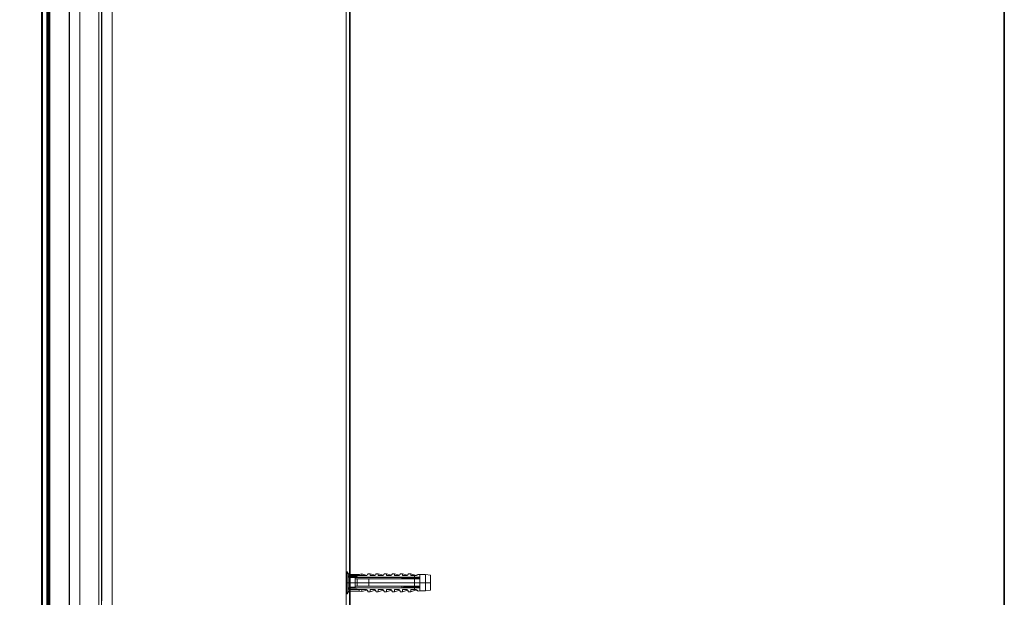
# Model space of a CAD drawing. Units: inches. Extents: x -1802 to 1359, y -822 to 1462.
# Drawn here: x 896 to 1359, y 474 to 745 of the extents above; entities that cross this region are included whole.
import ezdxf

# ---------------------------------------------------------------- set-up
doc = ezdxf.new("R2010")
doc.units = ezdxf.units.IN
doc.header["$MEASUREMENT"] = 0
doc.layers.add('图层 1', color=7, linetype='Continuous')

msp = doc.modelspace()

# ---------------------------------------------------------------- linework, layer by layer
at = {"layer": '图层 1', "color": 7, "lineweight": 35}
for points in [[(1358.68, -722.96), (-1802.2, -722.96), (-1802.2, 1324.41), (1358.68, 1324.41), (1358.68, -722.96)], [(1051.3, -549.46), (1051.3, 1191.63)], [(1051.3, -549.46), (1051.3, 1191.63)]]:
    msp.add_lwpolyline(points, dxfattribs=at)
at = {"layer": '图层 1', "color": 7, "lineweight": 9}
for points in [[(939.57, 283.69), (939.57, 1009.24)], [(1049.52, 1009.24), (1049.52, 283.69)], [(924.35, 296.68), (924.35, 996.25)], [(933.32, 296.68), (933.32, 996.25)], [(906.38, 300.69), (906.38, 992.23)], [(906.85, 992.23), (906.85, 300.69)], [(908.87, 300.69), (908.87, 992.23)], [(909.42, 992.23), (909.42, 300.69)], [(909.5, 300.69), (909.5, 992.23)], [(909.5, 992.23), (909.5, 300.69)], [(909.81, 300.69), (909.81, 992.23)], [(910.37, 299.16), (910.37, 993.67)], [(919.37, 299.16), (919.37, 993.67)], [(919.51, 980.84), (919.51, 312.17)], [(934.51, 981.72), (934.51, 311.21)], [(933.4, 976.19), (933.4, 316.67)], [(934.77, 472.3), (934.77, 794.56)], [(1050, 485.93), (1049.52, 485.93)], [(1050.73, 484.74), (1050, 485.93)], [(1050, 485.93), (1050, 481.04)], [(1050, 481.04), (1050, 475.66)], [(1050.57, 484.17), (1050.57, 483.7)], [(1050.57, 484.17), (1058.75, 484.17)], [(1050.57, 483.7), (1050.57, 483.61), (1050.57, 483.53), (1050.65, 483.53), (1050.65, 483.45), (1050.65, 483.36), (1050.65, 483.29), (1050.73, 483.29), (1050.73, 483.21)], [(1050.57, 483.7), (1054.73, 483.7)], [(1055.62, 484.74), (1050.73, 484.74)], [(1050.73, 484.17), (1050.73, 484.74)], [(1050.73, 483.21), (1050.73, 478.71)], [(1050.73, 483.21), (1053.71, 483.21)], [(1053.71, 483.45), (1054.73, 483.45)], [(1053.71, 483.21), (1053.71, 483.45)], [(1075.59, 483.29), (1053.71, 483.29)], [(1053.71, 478.71), (1053.71, 483.21)], [(1053.71, 482.64), (1054.73, 482.64)], [(1054.73, 483.7), (1054.73, 483.45)], [(1081.61, 483.45), (1054.73, 483.45)], [(1054.73, 483.45), (1054.89, 483.45)], [(1054.73, 479.28), (1054.73, 482.73)], [(1060.19, 482.64), (1058.83, 482.64), (1057.47, 482.64), (1056.1, 482.73), (1054.73, 482.73)], [(1056.89, 484.97), (1055.62, 484.74)], [(1055.62, 484.17), (1055.62, 484.74)], [(1059.3, 484.25), (1056.89, 484.97)], [(1056.89, 484.17), (1056.89, 484.97)], [(1059.71, 485.06), (1059.71, 484.97), (1059.71, 484.89), (1059.71, 484.8), (1059.64, 484.8), (1059.64, 484.74), (1059.64, 484.65), (1059.56, 484.65), (1059.56, 484.58), (1059.56, 484.48), (1059.46, 484.48), (1059.46, 484.42), (1059.39, 484.42), (1059.3, 484.42), (1059.3, 484.33), (1059.22, 484.33), (1059.22, 484.25), (1059.14, 484.25), (1059.06, 484.25), (1058.99, 484.25), (1058.99, 484.17), (1058.9, 484.17), (1058.83, 484.17), (1058.75, 484.17)], [(1060.83, 485.06), (1059.71, 485.06)], [(1060.19, 479.28), (1060.19, 482.64)], [(1060.19, 482.64), (1081.61, 482.64)], [(1063.16, 484.33), (1060.83, 485.06)], [(1060.83, 484.17), (1060.83, 485.06)], [(1060.83, 484.17), (1062.51, 484.17)], [(1063.57, 485.06), (1063.57, 484.97), (1063.47, 484.97), (1063.47, 484.89), (1063.47, 484.8), (1063.47, 484.74), (1063.42, 484.74), (1063.42, 484.65), (1063.42, 484.58), (1063.32, 484.58), (1063.32, 484.48), (1063.23, 484.48), (1063.23, 484.42), (1063.16, 484.42), (1063.16, 484.33), (1063.07, 484.33), (1063, 484.33), (1063, 484.25), (1062.91, 484.25), (1062.84, 484.25), (1062.84, 484.17), (1062.77, 484.17), (1062.68, 484.17), (1062.59, 484.17), (1062.51, 484.17)], [(1064.6, 485.06), (1063.57, 485.06)], [(1066.93, 484.33), (1064.6, 485.06)], [(1064.6, 484.17), (1064.6, 485.06)], [(1064.6, 484.17), (1066.35, 484.17)], [(1067.33, 485.06), (1067.33, 484.97), (1067.33, 484.89), (1067.25, 484.8), (1067.25, 484.74), (1067.25, 484.65), (1067.17, 484.65), (1067.17, 484.58), (1067.09, 484.58), (1067.09, 484.48), (1067.02, 484.48), (1067.02, 484.42), (1066.93, 484.42), (1066.93, 484.33), (1066.85, 484.33), (1066.85, 484.25), (1066.77, 484.25), (1066.68, 484.25), (1066.6, 484.25), (1066.6, 484.17), (1066.52, 484.17), (1066.45, 484.17), (1066.35, 484.17)], [(1068.45, 485.06), (1067.33, 485.06)], [(1070.78, 484.33), (1068.45, 485.06)], [(1068.45, 484.17), (1068.45, 485.06)], [(1068.45, 484.17), (1070.14, 484.17)], [(1071.1, 485.06), (1071.1, 484.97), (1071.1, 484.89), (1071.1, 484.8), (1071.03, 484.74), (1071.03, 484.65), (1070.94, 484.65), (1070.94, 484.58), (1070.94, 484.48), (1070.86, 484.48), (1070.86, 484.42), (1070.78, 484.42), (1070.78, 484.33), (1070.7, 484.33), (1070.62, 484.33), (1070.62, 484.25), (1070.54, 484.25), (1070.47, 484.25), (1070.38, 484.17), (1070.3, 484.17), (1070.21, 484.17), (1070.14, 484.17)], [(1072.22, 485.06), (1071.1, 485.06)], [(1074.55, 484.33), (1072.22, 485.06)], [(1072.22, 484.17), (1072.22, 485.06)], [(1072.22, 484.17), (1073.91, 484.17)], [(1074.95, 485.06), (1074.95, 484.97), (1074.95, 484.89), (1074.86, 484.89), (1074.86, 484.8), (1074.86, 484.74), (1074.79, 484.74), (1074.79, 484.65), (1074.79, 484.58), (1074.72, 484.58), (1074.72, 484.48), (1074.63, 484.48), (1074.63, 484.42), (1074.55, 484.42), (1074.55, 484.33), (1074.46, 484.33), (1074.39, 484.33), (1074.39, 484.25), (1074.31, 484.25), (1074.23, 484.25), (1074.23, 484.17), (1074.15, 484.17), (1074.07, 484.17), (1073.99, 484.17), (1073.91, 484.17)], [(1075.98, 485.06), (1074.95, 485.06)], [(1076.71, 482.64), (1075.59, 483.29)], [(1075.59, 482.64), (1075.59, 483.29)], [(1081.61, 483.21), (1075.84, 483.21)], [(1081.61, 483.13), (1075.9, 483.13)], [(1078.32, 484.33), (1075.98, 485.06)], [(1075.98, 484.17), (1075.98, 485.06)], [(1075.98, 484.17), (1077.77, 484.17)], [(1076.63, 482.73), (1081.61, 482.73)], [(1078.71, 485.06), (1078.71, 484.97), (1078.71, 484.89), (1078.71, 484.8), (1078.63, 484.8), (1078.63, 484.74), (1078.63, 484.65), (1078.55, 484.65), (1078.55, 484.58), (1078.47, 484.58), (1078.47, 484.48), (1078.47, 484.42), (1078.39, 484.42), (1078.32, 484.42), (1078.32, 484.33), (1078.23, 484.33), (1078.23, 484.25), (1078.16, 484.25), (1078.08, 484.25), (1078, 484.25), (1078, 484.17), (1077.92, 484.17), (1077.85, 484.17), (1077.77, 484.17)], [(1079.85, 485.06), (1078.71, 485.06)], [(1082.47, 484.17), (1079.85, 485.06)], [(1079.85, 484.17), (1079.85, 485.06)], [(1079.85, 484.17), (1081.61, 484.17)], [(1081.61, 484.17), (1081.61, 483.45)], [(1081.77, 484.17), (1081.68, 484.17), (1081.61, 484.17)], [(1081.61, 483.45), (1082.25, 483.45), (1082.56, 483.45), (1082.9, 483.45), (1083.22, 483.45), (1083.53, 483.45), (1083.84, 483.45), (1084.09, 483.45)], [(1081.61, 483.21), (1082.25, 483.21), (1082.56, 483.21), (1082.9, 483.21), (1083.22, 483.21), (1083.53, 483.21), (1083.84, 483.21), (1084.09, 483.21)], [(1081.61, 483.13), (1082.25, 483.13), (1082.56, 483.13), (1082.9, 483.13), (1083.22, 483.13), (1083.53, 483.13), (1083.84, 483.13), (1084.09, 483.13)], [(1084.09, 482.73), (1083.53, 482.73), (1082.9, 482.73), (1082.25, 482.73), (1081.61, 482.73)], [(1081.61, 482.64), (1081.61, 479.28)], [(1084.09, 482.64), (1083.53, 482.64), (1082.9, 482.64), (1082.25, 482.64), (1081.61, 482.64)], [(1083.29, 484.74), (1083.22, 484.74), (1083.22, 484.65), (1083.12, 484.65), (1083.12, 484.58), (1083.06, 484.58), (1082.96, 484.58), (1082.96, 484.48), (1082.9, 484.48), (1082.9, 484.42), (1082.8, 484.42), (1082.73, 484.42), (1082.73, 484.33), (1082.64, 484.33), (1082.56, 484.33), (1082.47, 484.25), (1082.41, 484.25), (1082.31, 484.25), (1082.25, 484.25), (1082.25, 484.17), (1082.16, 484.17), (1082.08, 484.17), (1082, 484.17), (1081.93, 484.17), (1081.84, 484.17), (1081.77, 484.17)], [(1084.09, 484.65), (1083.29, 484.74)], [(1086.82, 484.65), (1084.09, 484.65)], [(1084.09, 484.65), (1084.09, 483.45)], [(1084.09, 483.45), (1084.09, 482.64)], [(1084.09, 482.64), (1084.09, 479.28)], [(1089.06, 484.33), (1086.82, 484.65)], [(1086.82, 477.02), (1086.82, 484.65)], [(1089.06, 477.28), (1089.06, 484.33)], [(1049.52, 480.8), (1050, 480.8)], [(1053.06, 480.8), (1049.52, 480.8)], [(1049.52, 480.8), (1050, 480.8)], [(1053.06, 480.8), (1049.52, 480.8)], [(1050, 480.8), (1050.73, 480.8)], [(1050, 480.8), (1050.73, 480.8)], [(1050, 475.66), (1050.73, 476.87)], [(1054.73, 480.8), (1050.57, 480.8)], [(1054.73, 480.8), (1050.57, 480.8)], [(1050.57, 478.22), (1050.57, 478.31), (1050.65, 478.31), (1050.65, 478.39), (1050.65, 478.48), (1050.65, 478.55), (1050.73, 478.64), (1050.73, 478.71)], [(1050.57, 477.67), (1050.57, 478.22)], [(1050.57, 478.22), (1054.73, 478.22)], [(1050.73, 477.67), (1050.65, 477.67), (1050.57, 477.67)], [(1050.57, 477.67), (1058.75, 477.67)], [(1050.73, 480.8), (1053.71, 480.8)], [(1055.62, 480.8), (1050.73, 480.8)], [(1050.73, 480.8), (1053.71, 480.8)], [(1055.62, 480.8), (1050.73, 480.8)], [(1050.73, 480.8), (1053.71, 480.8)], [(1055.62, 480.8), (1050.73, 480.8)], [(1050.73, 480.8), (1053.71, 480.8)], [(1055.62, 480.8), (1050.73, 480.8)], [(1050.73, 478.71), (1053.71, 478.71)], [(1050.73, 477.67), (1050.73, 476.87)], [(1055.62, 477.67), (1050.73, 477.67)], [(1050.73, 476.87), (1055.62, 476.87)], [(1053.06, 480.8), (1058.03, 480.8)], [(1053.06, 480.8), (1058.03, 480.8)], [(1053.71, 480.8), (1054.73, 480.8)], [(1053.71, 480.8), (1054.73, 480.8)], [(1053.71, 480.8), (1054.73, 480.8)], [(1053.71, 480.8), (1054.73, 480.8)], [(1053.71, 479.19), (1054.73, 479.19)], [(1053.71, 479.19), (1053.77, 479.19), (1053.86, 479.19), (1053.93, 479.19), (1054.02, 479.19), (1054.09, 479.19), (1054.18, 479.19), (1054.26, 479.19), (1054.35, 479.19)], [(1053.71, 478.71), (1053.71, 478.48)], [(1053.71, 478.48), (1054.73, 478.48)], [(1054.73, 480.8), (1060.19, 480.8)], [(1054.73, 480.8), (1060.19, 480.8)], [(1054.73, 480.8), (1060.19, 480.8)], [(1054.73, 480.8), (1060.19, 480.8)], [(1060.19, 479.28), (1058.83, 479.28), (1057.47, 479.28), (1056.1, 479.28), (1054.73, 479.28)], [(1054.73, 479.19), (1054.73, 479.28)], [(1054.73, 478.22), (1054.73, 478.48)], [(1081.61, 478.48), (1054.73, 478.48)], [(1056.89, 480.8), (1055.62, 480.8)], [(1056.89, 480.8), (1055.62, 480.8)], [(1056.89, 480.8), (1055.62, 480.8)], [(1056.89, 480.8), (1055.62, 480.8)], [(1056.89, 477.67), (1056.74, 477.67), (1056.66, 477.67), (1056.57, 477.67), (1056.51, 477.67), (1056.41, 477.67), (1056.34, 477.67), (1056.27, 477.67), (1056.1, 477.67), (1055.94, 477.67), (1055.78, 477.67), (1055.62, 477.67)], [(1055.62, 477.67), (1055.62, 476.87)], [(1055.62, 476.87), (1056.89, 476.63)], [(1058.75, 477.59), (1058.66, 477.59), (1058.58, 477.59), (1058.51, 477.59), (1058.42, 477.59), (1058.42, 477.67), (1058.34, 477.67), (1058.27, 477.67), (1058.18, 477.67), (1058.1, 477.67), (1058.03, 477.67), (1057.95, 477.67), (1057.87, 477.67), (1057.78, 477.67), (1057.7, 477.67), (1057.63, 477.67), (1057.53, 477.67), (1057.47, 477.67), (1057.37, 477.67), (1057.31, 477.67), (1057.22, 477.67), (1057.16, 477.67), (1057.06, 477.67), (1056.89, 477.67)], [(1056.89, 477.67), (1056.89, 476.63)], [(1056.89, 476.63), (1059.3, 477.35)], [(1057.06, 480.8), (1060.58, 480.8)], [(1057.06, 480.8), (1060.58, 480.8)], [(1057.06, 480.8), (1060.58, 480.8)], [(1057.06, 480.8), (1060.58, 480.8)], [(1089.06, 480.8), (1058.03, 480.8)], [(1089.06, 480.8), (1058.03, 480.8)], [(1089.06, 480.8), (1058.03, 480.8)], [(1089.06, 480.8), (1058.03, 480.8)], [(1089.06, 480.8), (1058.03, 480.8)], [(1089.06, 480.8), (1058.03, 480.8)], [(1089.06, 480.8), (1058.03, 480.8)], [(1089.06, 480.8), (1058.03, 480.8)], [(1058.75, 477.59), (1058.83, 477.59), (1058.9, 477.59), (1058.99, 477.59), (1059.06, 477.59), (1059.06, 477.51), (1059.14, 477.51), (1059.22, 477.51), (1059.22, 477.43), (1059.3, 477.43), (1059.3, 477.35)], [(1059.71, 476.55), (1060.83, 476.55)], [(1059.71, 476.55), (1059.87, 476.55)], [(1081.61, 480.8), (1060.19, 480.8)], [(1081.61, 480.8), (1060.19, 480.8)], [(1081.61, 480.8), (1060.19, 480.8)], [(1081.61, 480.8), (1060.19, 480.8)], [(1060.19, 479.28), (1081.61, 479.28)], [(1060.83, 480.8), (1064.52, 480.8)], [(1060.83, 480.8), (1064.52, 480.8)], [(1060.83, 480.8), (1064.52, 480.8)], [(1060.83, 480.8), (1064.52, 480.8)], [(1060.83, 477.67), (1062.51, 477.67)], [(1060.83, 477.67), (1060.83, 476.55)], [(1062.51, 477.59), (1060.83, 477.67)], [(1060.83, 476.55), (1063.16, 477.35)], [(1062.51, 477.59), (1062.59, 477.59), (1062.68, 477.59), (1062.77, 477.59), (1062.84, 477.59), (1062.91, 477.59), (1062.91, 477.51), (1063, 477.51), (1063, 477.43), (1063.07, 477.43), (1063.16, 477.43), (1063.16, 477.35)], [(1063.57, 476.55), (1064.6, 476.55)], [(1063.57, 476.55), (1063.72, 476.55)], [(1064.6, 477.67), (1066.35, 477.67)], [(1064.6, 477.67), (1064.6, 476.55)], [(1066.35, 477.59), (1064.6, 477.67)], [(1064.6, 476.55), (1066.93, 477.35)], [(1064.67, 480.8), (1068.29, 480.8)], [(1064.67, 480.8), (1068.29, 480.8)], [(1064.67, 480.8), (1068.29, 480.8)], [(1064.67, 480.8), (1068.29, 480.8)], [(1066.35, 477.59), (1066.45, 477.59), (1066.52, 477.59), (1066.6, 477.59), (1066.68, 477.59), (1066.68, 477.51), (1066.77, 477.51), (1066.85, 477.51), (1066.85, 477.43), (1066.93, 477.43), (1066.93, 477.35)], [(1067.33, 476.55), (1068.45, 476.55)], [(1067.33, 476.55), (1067.48, 476.55)], [(1068.45, 480.8), (1072.15, 480.8)], [(1068.45, 480.8), (1072.15, 480.8)], [(1068.45, 480.8), (1072.15, 480.8)], [(1068.45, 480.8), (1072.15, 480.8)], [(1068.45, 477.67), (1070.14, 477.67)], [(1068.45, 477.67), (1068.45, 476.55)], [(1070.14, 477.59), (1068.45, 477.67)], [(1068.45, 476.55), (1070.78, 477.35)], [(1071.1, 476.55), (1072.22, 476.55)], [(1071.1, 476.55), (1071.25, 476.55)], [(1072.22, 477.67), (1073.91, 477.67)], [(1072.22, 477.67), (1072.22, 476.55)], [(1073.91, 477.59), (1072.22, 477.67)], [(1072.22, 476.55), (1074.55, 477.35)], [(1072.3, 480.8), (1075.9, 480.8)], [(1072.3, 480.8), (1075.9, 480.8)], [(1072.3, 480.8), (1075.9, 480.8)], [(1072.3, 480.8), (1075.9, 480.8)], [(1073.91, 477.59), (1073.99, 477.59), (1074.07, 477.59), (1074.15, 477.59), (1074.23, 477.59), (1074.31, 477.59), (1074.31, 477.51), (1074.39, 477.51), (1074.39, 477.43), (1074.46, 477.43), (1074.55, 477.43), (1074.55, 477.35)], [(1074.95, 476.55), (1075.98, 476.55)], [(1074.95, 476.55), (1075.1, 476.55)], [(1075.59, 480.8), (1079.92, 480.8)], [(1075.59, 480.8), (1079.92, 480.8)], [(1075.59, 478.48), (1075.59, 479.19)], [(1075.84, 478.48), (1076.96, 479.13)], [(1081.61, 478.48), (1075.9, 478.48)], [(1075.98, 477.67), (1077.77, 477.67)], [(1075.98, 477.67), (1075.98, 476.55)], [(1077.77, 477.59), (1075.98, 477.67)], [(1075.98, 476.55), (1078.32, 477.35)], [(1076.07, 480.8), (1079.75, 480.8)], [(1076.07, 480.8), (1079.75, 480.8)], [(1076.07, 480.8), (1079.75, 480.8)], [(1076.07, 480.8), (1079.75, 480.8)], [(1076.63, 478.87), (1081.61, 478.87)], [(1076.71, 478.96), (1081.61, 478.96)], [(1084.09, 479.03), (1076.86, 479.03)], [(1076.96, 479.13), (1084.09, 479.13)], [(1078.71, 476.55), (1079.85, 476.55)], [(1078.71, 476.55), (1078.86, 476.55)], [(1081.61, 480.8), (1079.85, 480.8)], [(1081.61, 480.8), (1079.85, 480.8)], [(1079.85, 477.67), (1081.61, 477.67)], [(1079.85, 477.67), (1079.85, 476.55)], [(1081.77, 477.59), (1081.68, 477.59), (1081.61, 477.59), (1081.53, 477.59), (1081.44, 477.59), (1081.36, 477.67), (1081.28, 477.67), (1081.19, 477.67), (1081.11, 477.67), (1081.03, 477.67), (1080.96, 477.67), (1080.88, 477.67), (1080.8, 477.67), (1080.71, 477.67), (1080.66, 477.67), (1080.56, 477.67), (1080.48, 477.67), (1080.41, 477.67), (1080.32, 477.67), (1080.25, 477.67), (1080.15, 477.67), (1080.09, 477.67), (1080, 477.67), (1079.92, 477.67), (1079.85, 477.67)], [(1079.85, 476.55), (1082.47, 477.43)], [(1080, 480.8), (1083.69, 480.8)], [(1080, 480.8), (1083.69, 480.8)], [(1080, 480.8), (1083.69, 480.8)], [(1080, 480.8), (1083.69, 480.8)], [(1081.61, 480.8), (1084.09, 480.8)], [(1081.61, 480.8), (1084.09, 480.8)], [(1081.61, 480.8), (1084.09, 480.8)], [(1081.61, 480.8), (1084.09, 480.8)], [(1081.61, 480.8), (1084.09, 480.8)], [(1081.61, 480.8), (1084.09, 480.8)], [(1081.61, 480.8), (1084.09, 480.8)], [(1081.61, 480.8), (1084.09, 480.8)], [(1084.09, 479.28), (1083.53, 479.28), (1082.9, 479.28), (1082.25, 479.28), (1081.61, 479.28)], [(1084.09, 478.96), (1083.53, 478.96), (1082.9, 478.96), (1082.25, 478.96), (1081.61, 478.96)], [(1084.09, 478.96), (1083.53, 478.96), (1082.9, 478.87), (1082.25, 478.87), (1081.61, 478.87)], [(1081.61, 477.67), (1081.61, 478.48)], [(1081.61, 478.48), (1082.25, 478.48), (1082.56, 478.48), (1082.9, 478.48), (1083.22, 478.39), (1083.53, 478.39), (1083.84, 478.39), (1084.09, 478.39)], [(1081.61, 478.48), (1082.25, 478.48), (1082.56, 478.48), (1082.9, 478.48), (1083.22, 478.48), (1083.53, 478.48), (1083.84, 478.48), (1084.09, 478.48)], [(1081.77, 477.67), (1081.68, 477.67), (1081.61, 477.67)], [(1082.31, 477.43), (1082.31, 477.35), (1082.41, 477.35), (1082.47, 477.35), (1082.56, 477.35), (1082.56, 477.28), (1082.64, 477.28), (1082.73, 477.28), (1082.8, 477.18), (1082.9, 477.18), (1082.9, 477.12), (1082.96, 477.12), (1083.06, 477.12), (1083.06, 477.02), (1083.12, 477.02), (1083.12, 476.95), (1083.22, 476.95), (1083.22, 476.87), (1083.29, 476.87), (1083.29, 476.95), (1083.22, 476.95), (1083.22, 477.02), (1083.12, 477.02), (1083.12, 477.12), (1083.06, 477.12), (1083.06, 477.18), (1082.96, 477.18), (1082.96, 477.28), (1082.9, 477.28), (1082.9, 477.35), (1082.8, 477.35), (1082.73, 477.35), (1082.73, 477.43), (1082.64, 477.43), (1082.56, 477.51), (1082.47, 477.51), (1082.41, 477.51), (1082.41, 477.59), (1082.31, 477.59), (1082.25, 477.59), (1082.16, 477.59), (1082.16, 477.67), (1082.08, 477.67), (1082, 477.67), (1081.93, 477.67), (1081.84, 477.67), (1081.77, 477.67)], [(1082.47, 477.43), (1082.41, 477.43), (1082.41, 477.51), (1082.31, 477.51), (1082.25, 477.51), (1082.25, 477.59), (1082.16, 477.59), (1082.08, 477.59), (1082, 477.59), (1081.93, 477.59), (1081.84, 477.59), (1081.77, 477.59)], [(1083.29, 476.87), (1084.09, 477.02)], [(1084.09, 480.8), (1086.82, 480.8)], [(1084.09, 480.8), (1086.82, 480.8)], [(1084.09, 478.39), (1084.09, 479.28)], [(1084.09, 477.02), (1084.09, 478.39)], [(1084.09, 477.02), (1086.82, 477.02)], [(1086.82, 480.8), (1089.06, 480.8)], [(1086.82, 480.8), (1089.06, 480.8)], [(1086.82, 477.02), (1089.06, 477.28)], [(1049.52, 475.66), (1050, 475.66)]]:
    msp.add_lwpolyline(points, dxfattribs=at)
for points, knots in [([(1054.26, 483.29), (1054.26, 483.29), (1054.35, 483.29), (1054.35, 483.29), (1054.35, 483.29), (1054.26, 483.29), (1054.26, 483.29), (1054.26, 483.29), (1054.26, 483.36), (1054.26, 483.36), (1054.26, 483.36), (1054.18, 483.36), (1054.18, 483.36), (1054.18, 483.36), (1054.09, 483.36), (1054.09, 483.36), (1054.09, 483.36), (1054.02, 483.36), (1054.02, 483.36), (1054.02, 483.36), (1053.93, 483.36), (1053.93, 483.36), (1053.93, 483.36), (1053.86, 483.36), (1053.86, 483.36), (1053.86, 483.36), (1053.77, 483.36), (1053.77, 483.36), (1053.77, 483.36), (1053.71, 483.36), (1053.71, 483.36)], [0, 0, 0, 0, 1, 1, 1, 2, 2, 2, 3, 3, 3, 4, 4, 4, 5, 5, 5, 6, 6, 6, 7, 7, 7, 8, 8, 8, 9, 9, 9, 10, 10, 10, 10]), ([(1059.22, 477.35), (1059.22, 477.35), (1059.22, 477.28), (1059.22, 477.28), (1059.22, 477.28), (1059.3, 477.28), (1059.3, 477.28), (1059.3, 477.28), (1059.39, 477.28), (1059.39, 477.28), (1059.39, 477.28), (1059.39, 477.18), (1059.39, 477.18), (1059.39, 477.18), (1059.46, 477.18), (1059.46, 477.18), (1059.46, 477.18), (1059.46, 477.12), (1059.46, 477.12), (1059.46, 477.12), (1059.56, 477.12), (1059.56, 477.12), (1059.56, 477.12), (1059.56, 477.02), (1059.56, 477.02), (1059.56, 477.02), (1059.64, 476.95), (1059.64, 476.95), (1059.64, 476.95), (1059.64, 476.87), (1059.64, 476.87), (1059.64, 476.87), (1059.71, 476.79), (1059.71, 476.79), (1059.71, 476.79), (1059.71, 476.71), (1059.71, 476.71), (1059.71, 476.71), (1059.71, 476.63), (1059.71, 476.63), (1059.71, 476.63), (1059.71, 476.55), (1059.71, 476.55), (1059.71, 476.55), (1059.71, 476.63), (1059.71, 476.63), (1059.71, 476.63), (1059.71, 476.71), (1059.71, 476.71), (1059.71, 476.71), (1059.71, 476.79), (1059.71, 476.79), (1059.71, 476.79), (1059.71, 476.87), (1059.71, 476.87), (1059.71, 476.87), (1059.71, 476.95), (1059.71, 476.95), (1059.71, 476.95), (1059.64, 476.95), (1059.64, 476.95), (1059.64, 476.95), (1059.64, 477.02), (1059.64, 477.02), (1059.64, 477.02), (1059.64, 477.12), (1059.64, 477.12), (1059.64, 477.12), (1059.56, 477.18), (1059.56, 477.18), (1059.56, 477.18), (1059.56, 477.28), (1059.56, 477.28), (1059.56, 477.28), (1059.46, 477.28), (1059.46, 477.28), (1059.46, 477.28), (1059.46, 477.35), (1059.46, 477.35), (1059.46, 477.35), (1059.39, 477.35), (1059.39, 477.35), (1059.39, 477.35), (1059.39, 477.43), (1059.39, 477.43), (1059.39, 477.43), (1059.3, 477.43), (1059.3, 477.43), (1059.3, 477.43), (1059.3, 477.51), (1059.3, 477.51), (1059.3, 477.51), (1059.22, 477.51), (1059.22, 477.51), (1059.22, 477.51), (1059.14, 477.51), (1059.14, 477.51), (1059.14, 477.51), (1059.14, 477.59), (1059.14, 477.59), (1059.14, 477.59), (1059.06, 477.59), (1059.06, 477.59), (1059.06, 477.59), (1058.99, 477.59), (1058.99, 477.59), (1058.99, 477.59), (1058.99, 477.67), (1058.99, 477.67), (1058.99, 477.67), (1058.9, 477.67), (1058.9, 477.67), (1058.9, 477.67), (1058.83, 477.67), (1058.83, 477.67), (1058.83, 477.67), (1058.75, 477.67), (1058.75, 477.67)], [0, 0, 0, 0, 1, 1, 1, 2, 2, 2, 3, 3, 3, 4, 4, 4, 5, 5, 5, 6, 6, 6, 7, 7, 7, 8, 8, 8, 9, 9, 9, 10, 10, 10, 11, 11, 11, 12, 12, 12, 13, 13, 13, 14, 14, 14, 15, 15, 15, 16, 16, 16, 17, 17, 17, 18, 18, 18, 19, 19, 19, 20, 20, 20, 21, 21, 21, 22, 22, 22, 23, 23, 23, 24, 24, 24, 25, 25, 25, 26, 26, 26, 27, 27, 27, 28, 28, 28, 29, 29, 29, 30, 30, 30, 31, 31, 31, 32, 32, 32, 33, 33, 33, 34, 34, 34, 35, 35, 35, 36, 36, 36, 37, 37, 37, 38, 38, 38, 39, 39, 39, 39]), ([(1063.07, 477.28), (1063.07, 477.28), (1063.16, 477.28), (1063.16, 477.28), (1063.16, 477.28), (1063.16, 477.18), (1063.16, 477.18), (1063.16, 477.18), (1063.23, 477.18), (1063.23, 477.18), (1063.23, 477.18), (1063.23, 477.12), (1063.23, 477.12), (1063.23, 477.12), (1063.32, 477.12), (1063.32, 477.12), (1063.32, 477.12), (1063.32, 477.02), (1063.32, 477.02), (1063.32, 477.02), (1063.42, 477.02), (1063.42, 477.02), (1063.42, 477.02), (1063.42, 476.95), (1063.42, 476.95), (1063.42, 476.95), (1063.42, 476.87), (1063.42, 476.87), (1063.42, 476.87), (1063.47, 476.87), (1063.47, 476.87), (1063.47, 476.87), (1063.47, 476.79), (1063.47, 476.79), (1063.47, 476.79), (1063.47, 476.71), (1063.47, 476.71), (1063.47, 476.71), (1063.47, 476.63), (1063.47, 476.63), (1063.47, 476.63), (1063.57, 476.63), (1063.57, 476.63), (1063.57, 476.63), (1063.57, 476.55), (1063.57, 476.55), (1063.57, 476.55), (1063.57, 476.63), (1063.57, 476.63), (1063.57, 476.63), (1063.57, 476.71), (1063.57, 476.71), (1063.57, 476.71), (1063.47, 476.71), (1063.47, 476.71), (1063.47, 476.71), (1063.47, 476.79), (1063.47, 476.79), (1063.47, 476.79), (1063.47, 476.87), (1063.47, 476.87), (1063.47, 476.87), (1063.47, 476.95), (1063.47, 476.95), (1063.47, 476.95), (1063.47, 477.02), (1063.47, 477.02), (1063.47, 477.02), (1063.42, 477.02), (1063.42, 477.02), (1063.42, 477.02), (1063.42, 477.12), (1063.42, 477.12), (1063.42, 477.12), (1063.42, 477.18), (1063.42, 477.18), (1063.42, 477.18), (1063.32, 477.18), (1063.32, 477.18), (1063.32, 477.18), (1063.32, 477.28), (1063.32, 477.28), (1063.32, 477.28), (1063.23, 477.28), (1063.23, 477.28), (1063.23, 477.28), (1063.23, 477.35), (1063.23, 477.35), (1063.23, 477.35), (1063.16, 477.43), (1063.16, 477.43), (1063.16, 477.43), (1063.07, 477.43), (1063.07, 477.43), (1063.07, 477.43), (1063.07, 477.51), (1063.07, 477.51), (1063.07, 477.51), (1063, 477.51), (1063, 477.51), (1063, 477.51), (1063, 477.59), (1063, 477.59), (1063, 477.59), (1062.91, 477.59), (1062.91, 477.59), (1062.91, 477.59), (1062.84, 477.59), (1062.84, 477.59), (1062.84, 477.59), (1062.77, 477.59), (1062.77, 477.59), (1062.77, 477.59), (1062.77, 477.67), (1062.77, 477.67), (1062.77, 477.67), (1062.68, 477.67), (1062.68, 477.67), (1062.68, 477.67), (1062.59, 477.67), (1062.59, 477.67), (1062.59, 477.67), (1062.51, 477.67), (1062.51, 477.67)], [0, 0, 0, 0, 1, 1, 1, 2, 2, 2, 3, 3, 3, 4, 4, 4, 5, 5, 5, 6, 6, 6, 7, 7, 7, 8, 8, 8, 9, 9, 9, 10, 10, 10, 11, 11, 11, 12, 12, 12, 13, 13, 13, 14, 14, 14, 15, 15, 15, 16, 16, 16, 17, 17, 17, 18, 18, 18, 19, 19, 19, 20, 20, 20, 21, 21, 21, 22, 22, 22, 23, 23, 23, 24, 24, 24, 25, 25, 25, 26, 26, 26, 27, 27, 27, 28, 28, 28, 29, 29, 29, 30, 30, 30, 31, 31, 31, 32, 32, 32, 33, 33, 33, 34, 34, 34, 35, 35, 35, 36, 36, 36, 37, 37, 37, 38, 38, 38, 39, 39, 39, 40, 40, 40, 41, 41, 41, 41]), ([(1066.85, 477.28), (1066.85, 477.28), (1066.93, 477.28), (1066.93, 477.28), (1066.93, 477.28), (1067.02, 477.18), (1067.02, 477.18), (1067.02, 477.18), (1067.09, 477.18), (1067.09, 477.18), (1067.09, 477.18), (1067.09, 477.12), (1067.09, 477.12), (1067.09, 477.12), (1067.17, 477.12), (1067.17, 477.12), (1067.17, 477.12), (1067.17, 477.02), (1067.17, 477.02), (1067.17, 477.02), (1067.17, 476.95), (1067.17, 476.95), (1067.17, 476.95), (1067.25, 476.95), (1067.25, 476.95), (1067.25, 476.95), (1067.25, 476.87), (1067.25, 476.87), (1067.25, 476.87), (1067.25, 476.79), (1067.25, 476.79), (1067.25, 476.79), (1067.33, 476.79), (1067.33, 476.79), (1067.33, 476.79), (1067.33, 476.71), (1067.33, 476.71), (1067.33, 476.71), (1067.33, 476.63), (1067.33, 476.63), (1067.33, 476.63), (1067.33, 476.55), (1067.33, 476.55), (1067.33, 476.55), (1067.33, 476.63), (1067.33, 476.63), (1067.33, 476.63), (1067.33, 476.71), (1067.33, 476.71), (1067.33, 476.71), (1067.33, 476.79), (1067.33, 476.79), (1067.33, 476.79), (1067.33, 476.87), (1067.33, 476.87), (1067.33, 476.87), (1067.25, 476.87), (1067.25, 476.87), (1067.25, 476.87), (1067.25, 476.95), (1067.25, 476.95), (1067.25, 476.95), (1067.25, 477.02), (1067.25, 477.02), (1067.25, 477.02), (1067.25, 477.12), (1067.25, 477.12), (1067.25, 477.12), (1067.17, 477.12), (1067.17, 477.12), (1067.17, 477.12), (1067.17, 477.18), (1067.17, 477.18), (1067.17, 477.18), (1067.17, 477.28), (1067.17, 477.28), (1067.17, 477.28), (1067.09, 477.28), (1067.09, 477.28), (1067.09, 477.28), (1067.09, 477.35), (1067.09, 477.35), (1067.09, 477.35), (1067.02, 477.35), (1067.02, 477.35), (1067.02, 477.35), (1067.02, 477.43), (1067.02, 477.43), (1067.02, 477.43), (1066.93, 477.43), (1066.93, 477.43), (1066.93, 477.43), (1066.93, 477.51), (1066.93, 477.51), (1066.93, 477.51), (1066.85, 477.51), (1066.85, 477.51), (1066.85, 477.51), (1066.77, 477.51), (1066.77, 477.51), (1066.77, 477.51), (1066.77, 477.59), (1066.77, 477.59), (1066.77, 477.59), (1066.68, 477.59), (1066.68, 477.59), (1066.68, 477.59), (1066.6, 477.59), (1066.6, 477.59), (1066.6, 477.59), (1066.6, 477.67), (1066.6, 477.67), (1066.6, 477.67), (1066.52, 477.67), (1066.52, 477.67), (1066.52, 477.67), (1066.45, 477.67), (1066.45, 477.67), (1066.45, 477.67), (1066.35, 477.67), (1066.35, 477.67)], [0, 0, 0, 0, 1, 1, 1, 2, 2, 2, 3, 3, 3, 4, 4, 4, 5, 5, 5, 6, 6, 6, 7, 7, 7, 8, 8, 8, 9, 9, 9, 10, 10, 10, 11, 11, 11, 12, 12, 12, 13, 13, 13, 14, 14, 14, 15, 15, 15, 16, 16, 16, 17, 17, 17, 18, 18, 18, 19, 19, 19, 20, 20, 20, 21, 21, 21, 22, 22, 22, 23, 23, 23, 24, 24, 24, 25, 25, 25, 26, 26, 26, 27, 27, 27, 28, 28, 28, 29, 29, 29, 30, 30, 30, 31, 31, 31, 32, 32, 32, 33, 33, 33, 34, 34, 34, 35, 35, 35, 36, 36, 36, 37, 37, 37, 38, 38, 38, 39, 39, 39, 40, 40, 40, 40]), ([(1070.62, 477.28), (1070.62, 477.28), (1070.7, 477.28), (1070.7, 477.28), (1070.7, 477.28), (1070.78, 477.28), (1070.78, 477.28), (1070.78, 477.28), (1070.78, 477.18), (1070.78, 477.18), (1070.78, 477.18), (1070.86, 477.18), (1070.86, 477.18), (1070.86, 477.18), (1070.86, 477.12), (1070.86, 477.12), (1070.86, 477.12), (1070.94, 477.12), (1070.94, 477.12), (1070.94, 477.12), (1070.94, 477.02), (1070.94, 477.02), (1070.94, 477.02), (1071.03, 477.02), (1071.03, 477.02), (1071.03, 477.02), (1071.03, 476.95), (1071.03, 476.95), (1071.03, 476.95), (1071.03, 476.87), (1071.03, 476.87), (1071.03, 476.87), (1071.1, 476.87), (1071.1, 476.87), (1071.1, 476.87), (1071.1, 476.79), (1071.1, 476.79), (1071.1, 476.79), (1071.1, 476.71), (1071.1, 476.71), (1071.1, 476.71), (1071.1, 476.63), (1071.1, 476.63), (1071.1, 476.63), (1071.1, 476.55), (1071.1, 476.55), (1071.1, 476.55), (1071.1, 476.63), (1071.1, 476.63), (1071.1, 476.63), (1071.1, 476.71), (1071.1, 476.71), (1071.1, 476.71), (1071.1, 476.79), (1071.1, 476.79), (1071.1, 476.79), (1071.1, 476.87), (1071.1, 476.87), (1071.1, 476.87), (1071.1, 476.95), (1071.1, 476.95), (1071.1, 476.95), (1071.03, 477.02), (1071.03, 477.02), (1071.03, 477.02), (1071.03, 477.12), (1071.03, 477.12), (1071.03, 477.12), (1071.03, 477.18), (1071.03, 477.18), (1071.03, 477.18), (1070.94, 477.18), (1070.94, 477.18), (1070.94, 477.18), (1070.94, 477.28), (1070.94, 477.28), (1070.94, 477.28), (1070.86, 477.28), (1070.86, 477.28), (1070.86, 477.28), (1070.86, 477.35), (1070.86, 477.35), (1070.86, 477.35), (1070.78, 477.35), (1070.78, 477.35), (1070.78, 477.35), (1070.78, 477.43), (1070.78, 477.43), (1070.78, 477.43), (1070.7, 477.43), (1070.7, 477.43), (1070.7, 477.43), (1070.7, 477.51), (1070.7, 477.51), (1070.7, 477.51), (1070.62, 477.51), (1070.62, 477.51), (1070.62, 477.51), (1070.62, 477.59), (1070.62, 477.59), (1070.62, 477.59), (1070.54, 477.59), (1070.54, 477.59), (1070.54, 477.59), (1070.47, 477.59), (1070.47, 477.59), (1070.47, 477.59), (1070.38, 477.59), (1070.38, 477.59), (1070.38, 477.59), (1070.38, 477.67), (1070.38, 477.67), (1070.38, 477.67), (1070.3, 477.67), (1070.3, 477.67), (1070.3, 477.67), (1070.21, 477.67), (1070.21, 477.67), (1070.21, 477.67), (1070.14, 477.67), (1070.14, 477.67)], [0, 0, 0, 0, 1, 1, 1, 2, 2, 2, 3, 3, 3, 4, 4, 4, 5, 5, 5, 6, 6, 6, 7, 7, 7, 8, 8, 8, 9, 9, 9, 10, 10, 10, 11, 11, 11, 12, 12, 12, 13, 13, 13, 14, 14, 14, 15, 15, 15, 16, 16, 16, 17, 17, 17, 18, 18, 18, 19, 19, 19, 20, 20, 20, 21, 21, 21, 22, 22, 22, 23, 23, 23, 24, 24, 24, 25, 25, 25, 26, 26, 26, 27, 27, 27, 28, 28, 28, 29, 29, 29, 30, 30, 30, 31, 31, 31, 32, 32, 32, 33, 33, 33, 34, 34, 34, 35, 35, 35, 36, 36, 36, 37, 37, 37, 38, 38, 38, 39, 39, 39, 40, 40, 40, 40]), ([(1070.14, 477.59), (1070.14, 477.59), (1070.21, 477.59), (1070.21, 477.59), (1070.21, 477.59), (1070.3, 477.59), (1070.3, 477.59), (1070.3, 477.59), (1070.38, 477.59), (1070.38, 477.59), (1070.38, 477.59), (1070.47, 477.59), (1070.47, 477.59), (1070.47, 477.59), (1070.47, 477.51), (1070.47, 477.51), (1070.47, 477.51), (1070.54, 477.51), (1070.54, 477.51), (1070.54, 477.51), (1070.62, 477.51), (1070.62, 477.51), (1070.62, 477.51), (1070.62, 477.43), (1070.62, 477.43), (1070.62, 477.43), (1070.7, 477.43), (1070.7, 477.43), (1070.7, 477.43), (1070.7, 477.35), (1070.7, 477.35), (1070.7, 477.35), (1070.78, 477.35), (1070.78, 477.35), (1070.78, 477.35), (1070.7, 477.35), (1070.7, 477.35)], [0, 0, 0, 0, 1, 1, 1, 2, 2, 2, 3, 3, 3, 4, 4, 4, 5, 5, 5, 6, 6, 6, 7, 7, 7, 8, 8, 8, 9, 9, 9, 10, 10, 10, 11, 11, 11, 12, 12, 12, 12]), ([(1074.46, 477.28), (1074.46, 477.28), (1074.55, 477.28), (1074.55, 477.28), (1074.55, 477.28), (1074.55, 477.18), (1074.55, 477.18), (1074.55, 477.18), (1074.63, 477.18), (1074.63, 477.18), (1074.63, 477.18), (1074.63, 477.12), (1074.63, 477.12), (1074.63, 477.12), (1074.72, 477.12), (1074.72, 477.12), (1074.72, 477.12), (1074.72, 477.02), (1074.72, 477.02), (1074.72, 477.02), (1074.79, 477.02), (1074.79, 477.02), (1074.79, 477.02), (1074.79, 476.95), (1074.79, 476.95), (1074.79, 476.95), (1074.86, 476.95), (1074.86, 476.95), (1074.86, 476.95), (1074.86, 476.87), (1074.86, 476.87), (1074.86, 476.87), (1074.86, 476.79), (1074.86, 476.79), (1074.86, 476.79), (1074.86, 476.71), (1074.86, 476.71), (1074.86, 476.71), (1074.95, 476.71), (1074.95, 476.71), (1074.95, 476.71), (1074.95, 476.63), (1074.95, 476.63), (1074.95, 476.63), (1074.95, 476.55), (1074.95, 476.55), (1074.95, 476.55), (1074.95, 476.63), (1074.95, 476.63), (1074.95, 476.63), (1074.95, 476.71), (1074.95, 476.71), (1074.95, 476.71), (1074.95, 476.79), (1074.95, 476.79), (1074.95, 476.79), (1074.86, 476.79), (1074.86, 476.79), (1074.86, 476.79), (1074.86, 476.87), (1074.86, 476.87), (1074.86, 476.87), (1074.86, 476.95), (1074.86, 476.95), (1074.86, 476.95), (1074.86, 477.02), (1074.86, 477.02), (1074.86, 477.02), (1074.79, 477.02), (1074.79, 477.02), (1074.79, 477.02), (1074.79, 477.12), (1074.79, 477.12), (1074.79, 477.12), (1074.79, 477.18), (1074.79, 477.18), (1074.79, 477.18), (1074.72, 477.18), (1074.72, 477.18), (1074.72, 477.18), (1074.72, 477.28), (1074.72, 477.28), (1074.72, 477.28), (1074.72, 477.35), (1074.72, 477.35), (1074.72, 477.35), (1074.63, 477.35), (1074.63, 477.35), (1074.63, 477.35), (1074.63, 477.43), (1074.63, 477.43), (1074.63, 477.43), (1074.55, 477.43), (1074.55, 477.43), (1074.55, 477.43), (1074.46, 477.51), (1074.46, 477.51), (1074.46, 477.51), (1074.39, 477.51), (1074.39, 477.51), (1074.39, 477.51), (1074.39, 477.59), (1074.39, 477.59), (1074.39, 477.59), (1074.31, 477.59), (1074.31, 477.59), (1074.31, 477.59), (1074.23, 477.59), (1074.23, 477.59), (1074.23, 477.59), (1074.15, 477.67), (1074.15, 477.67), (1074.15, 477.67), (1074.07, 477.67), (1074.07, 477.67), (1074.07, 477.67), (1073.99, 477.67), (1073.99, 477.67), (1073.99, 477.67), (1073.91, 477.67), (1073.91, 477.67)], [0, 0, 0, 0, 1, 1, 1, 2, 2, 2, 3, 3, 3, 4, 4, 4, 5, 5, 5, 6, 6, 6, 7, 7, 7, 8, 8, 8, 9, 9, 9, 10, 10, 10, 11, 11, 11, 12, 12, 12, 13, 13, 13, 14, 14, 14, 15, 15, 15, 16, 16, 16, 17, 17, 17, 18, 18, 18, 19, 19, 19, 20, 20, 20, 21, 21, 21, 22, 22, 22, 23, 23, 23, 24, 24, 24, 25, 25, 25, 26, 26, 26, 27, 27, 27, 28, 28, 28, 29, 29, 29, 30, 30, 30, 31, 31, 31, 32, 32, 32, 33, 33, 33, 34, 34, 34, 35, 35, 35, 36, 36, 36, 37, 37, 37, 38, 38, 38, 39, 39, 39, 40, 40, 40, 40]), ([(1078.23, 477.28), (1078.23, 477.28), (1078.32, 477.28), (1078.32, 477.28), (1078.32, 477.28), (1078.39, 477.28), (1078.39, 477.28), (1078.39, 477.28), (1078.39, 477.18), (1078.39, 477.18), (1078.39, 477.18), (1078.47, 477.18), (1078.47, 477.18), (1078.47, 477.18), (1078.47, 477.12), (1078.47, 477.12), (1078.47, 477.12), (1078.55, 477.12), (1078.55, 477.12), (1078.55, 477.12), (1078.55, 477.02), (1078.55, 477.02), (1078.55, 477.02), (1078.55, 476.95), (1078.55, 476.95), (1078.55, 476.95), (1078.63, 476.95), (1078.63, 476.95), (1078.63, 476.95), (1078.63, 476.87), (1078.63, 476.87), (1078.63, 476.87), (1078.63, 476.79), (1078.63, 476.79), (1078.63, 476.79), (1078.71, 476.79), (1078.71, 476.79), (1078.71, 476.79), (1078.71, 476.71), (1078.71, 476.71), (1078.71, 476.71), (1078.71, 476.63), (1078.71, 476.63), (1078.71, 476.63), (1078.71, 476.55), (1078.71, 476.55), (1078.71, 476.55), (1078.71, 476.63), (1078.71, 476.63), (1078.71, 476.63), (1078.71, 476.71), (1078.71, 476.71), (1078.71, 476.71), (1078.71, 476.79), (1078.71, 476.79), (1078.71, 476.79), (1078.71, 476.87), (1078.71, 476.87), (1078.71, 476.87), (1078.71, 476.95), (1078.71, 476.95), (1078.71, 476.95), (1078.63, 476.95), (1078.63, 476.95), (1078.63, 476.95), (1078.63, 477.02), (1078.63, 477.02), (1078.63, 477.02), (1078.63, 477.12), (1078.63, 477.12), (1078.63, 477.12), (1078.55, 477.12), (1078.55, 477.12), (1078.55, 477.12), (1078.55, 477.18), (1078.55, 477.18), (1078.55, 477.18), (1078.55, 477.28), (1078.55, 477.28), (1078.55, 477.28), (1078.47, 477.28), (1078.47, 477.28), (1078.47, 477.28), (1078.47, 477.35), (1078.47, 477.35), (1078.47, 477.35), (1078.39, 477.35), (1078.39, 477.35), (1078.39, 477.35), (1078.39, 477.43), (1078.39, 477.43), (1078.39, 477.43), (1078.32, 477.43), (1078.32, 477.43), (1078.32, 477.43), (1078.32, 477.51), (1078.32, 477.51), (1078.32, 477.51), (1078.23, 477.51), (1078.23, 477.51), (1078.23, 477.51), (1078.16, 477.51), (1078.16, 477.51), (1078.16, 477.51), (1078.16, 477.59), (1078.16, 477.59), (1078.16, 477.59), (1078.08, 477.59), (1078.08, 477.59), (1078.08, 477.59), (1078, 477.59), (1078, 477.59), (1078, 477.59), (1078, 477.67), (1078, 477.67), (1078, 477.67), (1077.92, 477.67), (1077.92, 477.67), (1077.92, 477.67), (1077.85, 477.67), (1077.85, 477.67), (1077.85, 477.67), (1077.77, 477.67), (1077.77, 477.67)], [0, 0, 0, 0, 1, 1, 1, 2, 2, 2, 3, 3, 3, 4, 4, 4, 5, 5, 5, 6, 6, 6, 7, 7, 7, 8, 8, 8, 9, 9, 9, 10, 10, 10, 11, 11, 11, 12, 12, 12, 13, 13, 13, 14, 14, 14, 15, 15, 15, 16, 16, 16, 17, 17, 17, 18, 18, 18, 19, 19, 19, 20, 20, 20, 21, 21, 21, 22, 22, 22, 23, 23, 23, 24, 24, 24, 25, 25, 25, 26, 26, 26, 27, 27, 27, 28, 28, 28, 29, 29, 29, 30, 30, 30, 31, 31, 31, 32, 32, 32, 33, 33, 33, 34, 34, 34, 35, 35, 35, 36, 36, 36, 37, 37, 37, 38, 38, 38, 39, 39, 39, 40, 40, 40, 41, 41, 41, 41]), ([(1077.77, 477.59), (1077.77, 477.59), (1077.85, 477.59), (1077.85, 477.59), (1077.85, 477.59), (1077.92, 477.59), (1077.92, 477.59), (1077.92, 477.59), (1078, 477.59), (1078, 477.59), (1078, 477.59), (1078.08, 477.59), (1078.08, 477.59), (1078.08, 477.59), (1078.08, 477.51), (1078.08, 477.51), (1078.08, 477.51), (1078.16, 477.51), (1078.16, 477.51), (1078.16, 477.51), (1078.23, 477.51), (1078.23, 477.51), (1078.23, 477.51), (1078.23, 477.43), (1078.23, 477.43), (1078.23, 477.43), (1078.32, 477.43), (1078.32, 477.43), (1078.32, 477.43), (1078.32, 477.35), (1078.32, 477.35), (1078.32, 477.35), (1078.39, 477.35), (1078.39, 477.35), (1078.39, 477.35), (1078.32, 477.35), (1078.32, 477.35)], [0, 0, 0, 0, 1, 1, 1, 2, 2, 2, 3, 3, 3, 4, 4, 4, 5, 5, 5, 6, 6, 6, 7, 7, 7, 8, 8, 8, 9, 9, 9, 10, 10, 10, 11, 11, 11, 12, 12, 12, 12])]:
    msp.add_open_spline(points, degree=3, knots=knots, dxfattribs=at)

doc.saveas('drawing.dxf')
